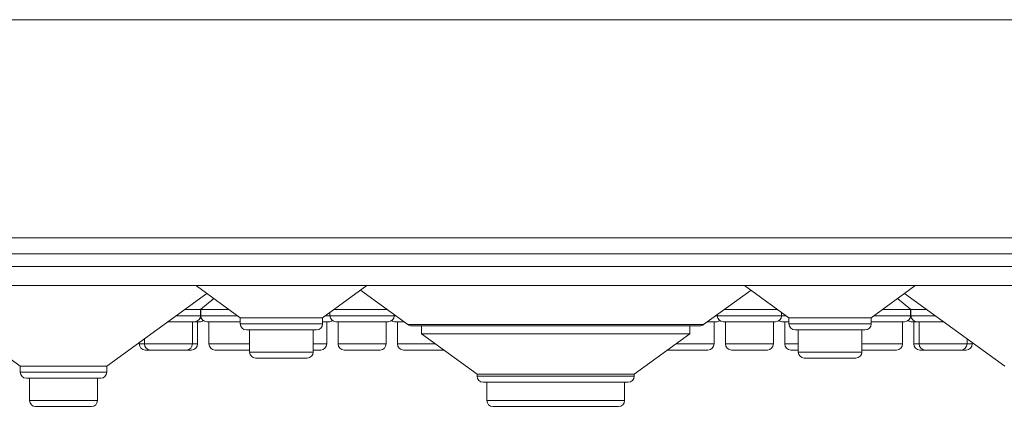
# Model space of a CAD drawing. Units: millimetres. Extents: x 11 to 415, y 5 to 292.
# Drawn here: x 349 to 361, y 118 to 123 of the extents above; entities that cross this region are included whole.
import ezdxf

# ---------------------------------------------------------------- set-up
doc = ezdxf.new("R2010")
doc.units = ezdxf.units.MM
doc.styles.add('SLDTEXTSTYLE0', font='TXT', dxfattribs={"width": 0.75})
doc.dimstyles.new('SLDDIMSTYLE0', dxfattribs={"dimtxt": 3.5, "dimasz": 3.302, "dimexe": 0, "dimexo": 0.0625, "dimgap": 0.875, "dimtad": 1, "dimlfac": 10, "dimrnd": 1e-09, "dimzin": 12, "dimdsep": 46, "dimtxsty": 'SLDTEXTSTYLE0', "dimsah": 1, "dimcen": 0.09, "dimadec": 0, "dimazin": 3, "dimtfac": 1, "dimtofl": 0, "dimtmove": 0, "dimatfit": 3, "dimfxl": 1, "dimfrac": 2, "dimtolj": 1, "dimtzin": 12, "dimarcsym": 0})

# ---------------------------------------------------------------- blocks, each defined once
blk = doc.blocks.new('_D_3')
at = {"color": 7, "linetype": 'Continuous', "lineweight": 0}
for p, q in [((290.868, 119.752), (290.868, 101.621)), ((370.902, 119.752), (370.902, 101.621)), ((290.868, 102.621), (370.902, 102.621))]:
    blk.add_line(p, q, dxfattribs=at)
for points in [[(290.868, 102.621), (294.17, 102.113), (294.17, 103.129)], [(370.902, 102.621), (367.6, 103.129), (367.6, 102.113)]]:
    blk.add_solid(points, dxfattribs=at)
at = {"color": 7, "linetype": 'Continuous', "lineweight": 0, "insert": (324.229, 107.132), "char_height": 3.5, "attachment_point": 1, "style": 'SLDTEXTSTYLE0'}
blk.add_mtext('800,34', dxfattribs=at)

msp = doc.modelspace()

# ---------------------------------------------------------------- linework, layer by layer
at = {"color": 7, "linetype": 'Continuous', "lineweight": 15}
for p, q in [((345.4847, 123.4105), (366.2847, 123.4105)), ((370.6597, 120.7105), (291.1097, 120.7105)), ((291.1129, 120.5105), (370.6565, 120.5105)), ((346.2347, 120.3548), (365.5347, 120.3548)), ((365.5347, 120.1205), (346.2347, 120.1205)), ((351.4334, 120.1142), (351.9753, 119.7205)), ((352.9942, 119.7205), (353.5447, 120.1205)), ((358.2247, 120.1205), (358.7753, 119.7205)), ((359.7942, 119.7205), (360.3362, 120.1143)), ((348.0087, 120.0217), (349.2491, 119.1205)), ((350.3203, 119.1205), (351.5607, 120.0217)), ((351.4832, 119.8205), (351.6477, 119.9585)), ((353.4647, 120.0624), (354.0532, 119.6348)), ((357.7162, 119.6348), (358.3047, 120.0624)), ((360.1218, 119.9585), (360.2862, 119.8205)), ((360.2087, 120.0217), (361.4491, 119.1205)), ((351.4832, 119.8205), (351.2838, 119.8205)), ((351.4832, 119.7455), (351.4832, 119.8205)), ((351.4847, 119.8218), (351.4862, 119.8205)), ((351.4862, 119.8205), (351.4862, 119.7455)), ((351.8376, 119.8205), (351.4862, 119.8205)), ((351.9753, 119.7205), (351.9753, 119.6455)), ((352.9942, 119.7205), (351.9753, 119.7205)), ((352.9942, 119.6455), (352.9942, 119.7205)), ((353.0862, 119.7874), (353.0862, 119.7455)), ((353.7976, 119.8205), (353.1318, 119.8205)), ((353.8832, 119.7455), (353.8832, 119.7583)), ((357.8862, 119.7583), (357.8862, 119.7455)), ((358.6376, 119.8205), (357.9718, 119.8205)), ((358.6832, 119.7455), (358.6832, 119.7874)), ((358.7753, 119.7205), (358.7753, 119.6455)), ((359.7942, 119.7205), (358.7753, 119.7205)), ((359.7942, 119.6455), (359.7942, 119.7205)), ((360.2832, 119.8205), (359.9318, 119.8205)), ((360.2832, 119.8205), (360.2847, 119.8218)), ((360.2832, 119.7455), (360.2832, 119.8205)), ((360.2862, 119.8205), (360.2862, 119.7455)), ((360.4856, 119.8205), (360.2862, 119.8205)), ((351.4082, 119.6705), (351.0773, 119.6705)), ((351.3826, 119.3955), (351.3826, 119.6705)), ((351.4722, 119.6705), (351.4082, 119.6705)), ((351.4466, 119.3955), (351.4466, 119.6705)), ((351.9753, 119.6705), (351.5612, 119.6705)), ((351.5868, 119.6705), (351.5868, 119.3955)), ((353.0722, 119.6705), (352.9942, 119.6705)), ((353.0466, 119.3955), (353.0466, 119.6705)), ((353.8082, 119.6705), (353.1612, 119.6705)), ((353.1868, 119.6705), (353.1868, 119.3955)), ((353.7826, 119.3955), (353.7826, 119.6705)), ((354.0041, 119.6705), (353.8972, 119.6705)), ((353.9228, 119.6705), (353.9228, 119.3955)), ((354.0973, 119.6205), (357.6722, 119.6205)), ((354.2229, 119.6205), (354.2229, 119.5205)), ((357.5465, 119.5205), (357.5465, 119.6205)), ((357.8722, 119.6705), (357.7653, 119.6705)), ((357.8466, 119.3955), (357.8466, 119.6705)), ((358.6082, 119.6705), (357.9612, 119.6705)), ((357.9868, 119.6705), (357.9868, 119.3955)), ((358.5826, 119.3955), (358.5826, 119.6705)), ((358.7753, 119.6705), (358.6972, 119.6705)), ((358.7228, 119.6705), (358.7228, 119.3955)), ((360.2082, 119.6705), (359.7942, 119.6705)), ((360.1826, 119.3955), (360.1826, 119.6705)), ((360.3612, 119.6705), (360.2972, 119.6705)), ((360.3228, 119.6705), (360.3228, 119.3955)), ((360.6921, 119.6705), (360.3612, 119.6705)), ((360.3868, 119.6705), (360.3868, 119.3955)), ((352.9192, 119.5705), (352.0503, 119.5705)), ((352.0904, 119.5705), (352.0904, 119.2955)), ((352.879, 119.2955), (352.879, 119.5705)), ((354.2229, 119.5205), (354.9111, 119.0205)), ((357.5465, 119.5205), (354.2229, 119.5205)), ((356.8583, 119.0205), (357.5465, 119.5205)), ((359.7192, 119.5705), (358.8503, 119.5705)), ((358.8904, 119.5705), (358.8904, 119.2955)), ((359.679, 119.2955), (359.679, 119.5705)), ((350.7228, 119.4129), (350.7228, 119.3955)), ((350.7868, 119.4594), (350.7868, 119.3955)), ((360.9826, 119.3955), (360.9826, 119.4594)), ((361.0466, 119.3955), (361.0466, 119.4129)), ((350.8618, 119.3205), (350.7978, 119.3205)), ((351.3076, 119.3205), (350.8618, 119.3205)), ((351.3716, 119.3205), (351.3076, 119.3205)), ((352.0904, 119.3205), (351.6618, 119.3205)), ((352.804, 119.2205), (352.1654, 119.2205)), ((352.9716, 119.3205), (352.879, 119.3205)), ((353.7076, 119.3205), (353.2618, 119.3205)), ((354.4982, 119.3205), (353.9978, 119.3205)), ((357.7716, 119.3205), (357.2712, 119.3205)), ((358.5076, 119.3205), (358.0618, 119.3205)), ((358.8904, 119.3205), (358.7978, 119.3205)), ((359.604, 119.2205), (358.9654, 119.2205)), ((360.1076, 119.3205), (359.679, 119.3205)), ((360.4618, 119.3205), (360.3978, 119.3205)), ((360.9076, 119.3205), (360.4618, 119.3205)), ((360.9716, 119.3205), (360.9076, 119.3205)), ((349.2491, 119.1205), (349.2491, 119.0455)), ((350.3203, 119.1205), (349.2491, 119.1205)), ((350.3203, 119.0455), (350.3203, 119.1205)), ((354.9111, 119.0205), (354.9111, 118.9955)), ((356.8583, 119.0205), (354.9111, 119.0205)), ((356.8583, 118.9955), (356.8583, 119.0205)), ((350.2453, 118.9705), (349.3241, 118.9705)), ((349.3642, 118.9705), (349.3642, 118.6955)), ((350.2052, 118.6955), (350.2052, 118.9705)), ((356.7833, 118.9205), (354.9861, 118.9205)), ((355.0312, 118.9205), (355.0312, 118.6955)), ((356.7382, 118.6955), (356.7382, 118.9205)), ((350.1302, 118.6205), (349.4392, 118.6205)), ((356.6632, 118.6205), (355.1062, 118.6205))]:
    msp.add_line(p, q, dxfattribs=at)
at = {"color": 8, "linetype": 'Continuous', "lineweight": 15}
for p, q in [((351.1806, 119.7455), (351.4832, 119.7455)), ((351.4862, 119.7455), (351.9409, 119.7455)), ((353.0286, 119.7455), (353.0862, 119.7455)), ((353.0862, 119.7455), (353.8832, 119.7455)), ((353.8832, 119.7455), (353.9009, 119.7455)), ((357.8686, 119.7455), (357.8862, 119.7455)), ((357.8862, 119.7455), (358.6832, 119.7455)), ((358.6832, 119.7455), (358.7409, 119.7455)), ((359.8286, 119.7455), (360.2832, 119.7455)), ((360.2862, 119.7455), (360.5889, 119.7455)), ((351.9753, 119.6455), (352.9942, 119.6455)), ((354.0532, 119.6348), (357.7162, 119.6348)), ((358.7753, 119.6455), (359.7942, 119.6455)), ((350.7228, 119.3955), (350.7868, 119.3955)), ((350.7868, 119.3955), (351.3826, 119.3955)), ((351.3826, 119.3955), (351.4466, 119.3955)), ((351.5868, 119.3955), (352.0904, 119.3955)), ((352.879, 119.3955), (353.0466, 119.3955)), ((353.1868, 119.3955), (353.7826, 119.3955)), ((353.9228, 119.3955), (354.395, 119.3955)), ((357.3745, 119.3955), (357.8466, 119.3955)), ((357.9868, 119.3955), (358.5826, 119.3955)), ((358.7228, 119.3955), (358.8904, 119.3955)), ((359.679, 119.3955), (360.1826, 119.3955)), ((360.3228, 119.3955), (360.3868, 119.3955)), ((360.3868, 119.3955), (360.9826, 119.3955)), ((360.9826, 119.3955), (361.0466, 119.3955)), ((352.0904, 119.2955), (352.879, 119.2955)), ((358.8904, 119.2955), (359.679, 119.2955)), ((349.2491, 119.0455), (350.3203, 119.0455)), ((354.9111, 118.9955), (356.8583, 118.9955)), ((349.3642, 118.6955), (350.2052, 118.6955)), ((355.0312, 118.6955), (356.7382, 118.6955))]:
    msp.add_line(p, q, dxfattribs=at)
at = {"color": 7, "linetype": 'Continuous', "lineweight": 15}
for centre, start, end in [((351.4082, 119.7455), 270, 0), ((351.5612, 119.7455), 180, 270), ((353.1612, 119.7455), 180, 270), ((353.8082, 119.7455), 270, 0), ((357.9612, 119.7455), 180, 270), ((358.6082, 119.7455), 270, 0), ((360.2082, 119.7455), 270, 0), ((360.3612, 119.7455), 180, 270), ((351.4722, 119.7455), 270, 306.41866), ((352.0503, 119.6455), 180, 270), ((352.9192, 119.6455), 270, 0), ((353.0722, 119.7455), 270, 306.41866), ((353.8972, 119.7455), 233.58134, 270), ((354.0973, 119.6955), 234, 270), ((357.6722, 119.6955), 270, 306), ((357.8722, 119.7455), 270, 306.41866), ((358.6972, 119.7455), 233.58134, 270), ((358.8503, 119.6455), 180, 270), ((359.7192, 119.6455), 270, 0), ((360.2972, 119.7455), 233.58134, 270), ((350.7978, 119.3955), 180, 270), ((350.8618, 119.3955), 180, 270), ((351.3076, 119.3955), 270, 0), ((351.3716, 119.3955), 270, 0), ((351.6618, 119.3955), 180, 270), ((352.9716, 119.3955), 270, 0), ((353.2618, 119.3955), 180, 270), ((353.7076, 119.3955), 270, 0), ((353.9978, 119.3955), 180, 270), ((357.7716, 119.3955), 270, 0), ((358.0618, 119.3955), 180, 270), ((358.5076, 119.3955), 270, 0), ((358.7978, 119.3955), 180, 270), ((360.1076, 119.3955), 270, 0), ((360.3978, 119.3955), 180, 270), ((360.4618, 119.3955), 180, 270), ((360.9076, 119.3955), 270, 0), ((360.9716, 119.3955), 270, 0), ((352.1654, 119.2955), 180, 270), ((352.804, 119.2955), 270, 0), ((358.9654, 119.2955), 180, 270), ((359.604, 119.2955), 270, 0), ((349.3241, 119.0455), 180, 270), ((350.2453, 119.0455), 270, 0), ((354.9861, 118.9955), 180, 270), ((356.7833, 118.9955), 270, 0), ((349.4392, 118.6955), 180, 270), ((350.1302, 118.6955), 270, 0), ((355.1062, 118.6955), 180, 270), ((356.6632, 118.6955), 270, 0)]:
    msp.add_arc(centre, 0.075, start, end, dxfattribs=at)

# ---------------------------------------------------------------- dimensions: what is measured, and where the dimension line sits
at = {"color": 7, "linetype": 'Continuous', "lineweight": 0}
dim = msp.add_linear_dim(base=(370.9019, 102.6205), p1=(290.8675, 120.7521), p2=(370.9019, 120.7521), angle=0, dimstyle='SLDDIMSTYLE0', dxfattribs=at)
dim.commit()
dim.dimension.update_dxf_attribs({"geometry": '_D_3', "text_midpoint": (331.3403, 102.6205), "dimtype": 160})

doc.saveas('drawing.dxf')
